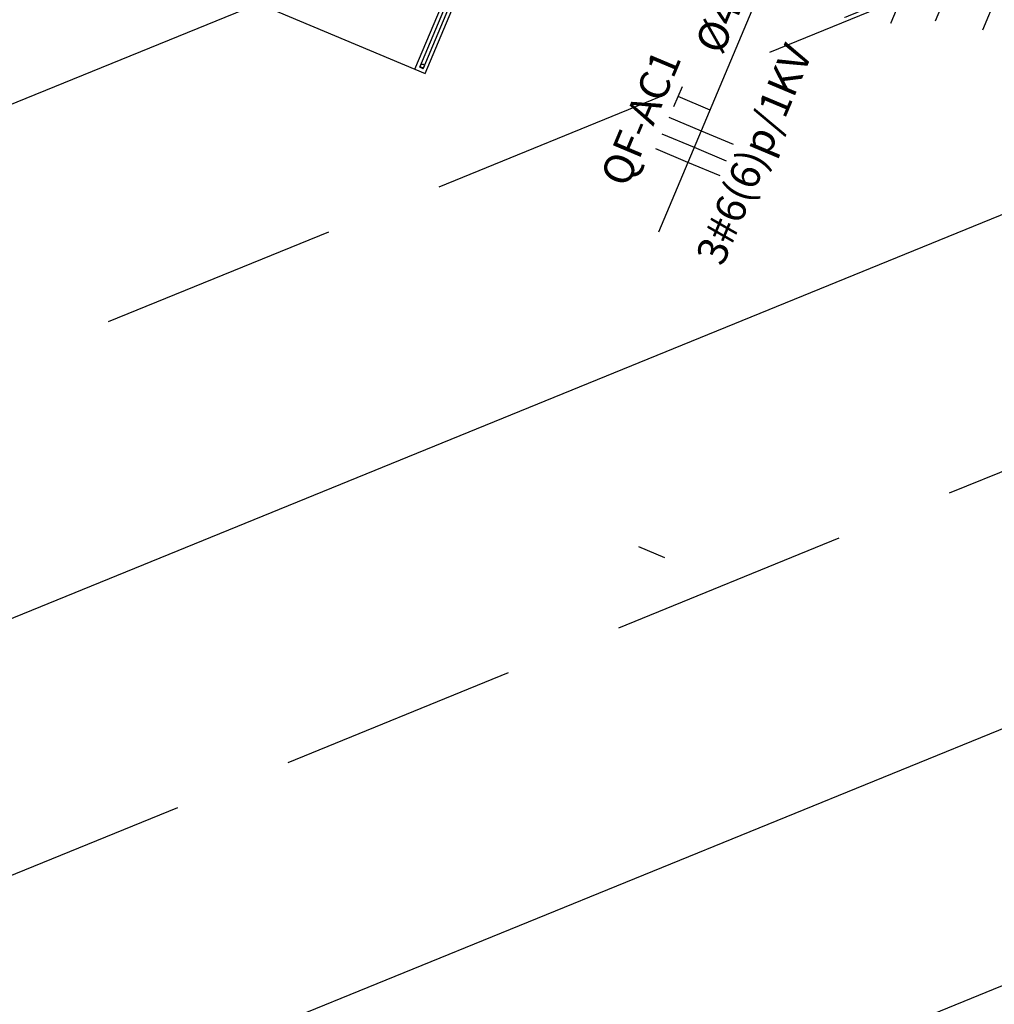
# Model space of a CAD drawing. Extents: x 677832 to 678601, y 7186086 to 7187004.
# Drawn here: x 678170 to 678183, y 7186412 to 7186425 of the extents above; entities that cross this region are included whole.
import ezdxf
from ezdxf.enums import TextEntityAlignment as Align

# ---------------------------------------------------------------- set-up
doc = ezdxf.new("R2010")
doc.units = 0
for name, pattern in [('CONTINUO', [0]), ('DASHDOT', [25.4, 12.7, -6.35, 0, -6.35]), ('DASHED', [0.75, 0.5, -0.25]), ('DASHED2', [0.375, 0.25, -0.125])]:
    doc.linetypes.add(name, pattern=pattern)
doc.layers.add('A-05', color=8, linetype='Continuous', plot=False)
for name, color, linetype in [('ELÉTRICA GERAL', 1, 'Continuous'), ('ELÉTRICA GERAL 01', 7, 'Continuous'), ('ELÉTRICA TELEFONE TRC', 220, 'DASHED2'), ('ELÉTRICA TEXTO', 3, 'Continuous'), ('ELÉTRICA TUBULAC', 5, 'DASHED2'), ('PG-EIXO', 7, 'DASHDOT'), ('PG-OAE', 3, 'Continuous'), ('PG_MF', 7, 'Continuous'), ('PG_OAE', 8, 'Continuous'), ('STALBL', 7, 'Continuous'), ('VIADUTO', 7, 'Continuous'), ('WI LINHA VERDE-LD', 52, 'Continuous'), ('WI VICTOR FERREIRA DO AMARAL-LD', 52, 'Continuous')]:
    doc.layers.add(name, color=color, linetype=linetype)
doc.styles.add('ARIAL', font='ARIAL.TTF')
doc.styles.add('PLANTA', font='romans.shx', dxfattribs={"height": 1.25})
pattern_1 = [(202.170873974, (0, 0), (0.7188899953, -1.76414913616), [])]

# ---------------------------------------------------------------- blocks, each defined once
blk = doc.blocks.new('lbl_tic')
at = {"lineweight": -2}
blk.add_line((0, -0.02499), (0, 0.02499), dxfattribs=at)
blk = doc.blocks.new('ESTACAO TUBO SENTIDO PINHERINHO')
at = {"layer": 'A-05'}
for p, q in [((-38.963, 4.201), (-38.963, 1.451)), ((-38.963, 1.601), (-30.001, 1.601)), ((-38.963, 1.451), (-30.001, 1.451)), ((-38.913, 1.551), (-29.638, 1.551)), ((-38.913, 1.501), (-38.913, 1.551)), ((-38.913, 1.501), (-29.688, 1.501))]:
    blk.add_line(p, q, dxfattribs=at)
blk.add_circle((-38.883, 1.526), 0.025, dxfattribs=at)

msp = doc.modelspace()

# ---------------------------------------------------------------- hatches: boundary and pattern name
at = {"layer": 'PG-OAE'}
h = msp.add_hatch(dxfattribs=at)
h.set_pattern_fill('ANSI37', color=9, angle=158.8529, style=0)
h.set_pattern_definition([(271.023775325, (0, 0), (3.1744931654, 0.0567286757), []), (1.023775325, (0, 0), (-0.0567286757, 3.1744931654), [])])
h.paths.add_polyline_path([(678251.772, 7186530.382), (678240.276, 7186532.125), (678228.173, 7186503.33), (678228.47, 7186503.291), (678216.261, 7186475.563), (678199.173, 7186435.541), (678187.474, 7186407.254), (678199.439, 7186405.842)])
h.paths.add_polyline_path([(678193.115, 7186478.573), (678204.438, 7186506.582), (678191.273, 7186508.156), (678139.03, 7186384.128), (678152.021, 7186382.17), (678163.919, 7186410.409), (678163.918, 7186410.409), (678176.252, 7186438.473)])
at = {"layer": 'PG_OAE'}
h = msp.add_hatch(dxfattribs=at)
h.set_pattern_fill('ANSI31', color=9, scale=0.6, angle=90, style=0)
h.set_pattern_definition(pattern_1)
edge = h.paths.add_edge_path()
edge.add_line((678175.638, 7186408.935), (678163.918, 7186410.409))
edge.add_line((678163.918, 7186410.409), (678176.252, 7186438.473))
edge.add_line((678176.252, 7186438.473), (678187.512, 7186436.978))
edge.add_line((678187.512, 7186436.978), (678175.604, 7186408.845))
h = msp.add_hatch(dxfattribs=at)
h.set_pattern_fill('ANSI31', color=9, scale=0.6, angle=90, style=0)
h.set_pattern_definition(pattern_1)
h.paths.add_polyline_path([(678176.291, 7186408.767), (678187.474, 7186407.254), (678199.173, 7186435.541), (678188.118, 7186436.866)])

# ---------------------------------------------------------------- linework, layer by layer
at = {"color": 11, "linetype": 'CONTINUO', "lineweight": -2, "extrusion": (-1.72974e-09, 3.6528e-09, 1)}
msp.add_ellipse((678195.575, 7186457.936, 3), major_axis=(-38.976, -92.589, 0), ratio=0.404545, dxfattribs=at)
at = {"layer": 'PG-EIXO', "lineweight": -2, "ltscale": 0.5, "flags": 128}
msp.add_lwpolyline([(678271.779, 7186627.074, -0.030479), (678255.574, 7186594.323, 0.030479), (678239.369, 7186561.573), (678070.38, 7186160.248)], format="xyb", dxfattribs=at)
at = {"layer": 'PG_MF', "linetype": 'DASHED', "ltscale": 0.1}
for p, q in [((678175.698, 7186419.381), (678207.907, 7186495.872)), ((678182.902, 7186418.453), (678215.111, 7186494.945))]:
    msp.add_line(p, q, dxfattribs=at)
at = {"layer": 'PG_MF', "color": 8, "linetype": 'DASHED'}
for p, q in [((678163.918, 7186410.409), (678176.252, 7186438.473)), ((678187.512, 7186436.978), (678175.642, 7186408.935)), ((678188.118, 7186436.866), (678176.291, 7186408.767)), ((678194.515, 7186422), (678161.99, 7186426.187)), ((678193.876, 7186417.041), (678160.196, 7186421.376))]:
    msp.add_line(p, q, dxfattribs=at)
at = {"layer": 'PG_MF'}
for p, q in [((678130.734, 7186312.598), (678175.698, 7186419.381)), ((678137.163, 7186309.827), (678182.902, 7186418.453))]:
    msp.add_line(p, q, dxfattribs=at)
at = {"layer": 'STALBL', "lineweight": -2}
msp.add_line((678179.387, 7186418.158), (678178.696, 7186418.449), dxfattribs=at)

# ---------------------------------------------------------------- block references
at = {"layer": 'STALBL', "xscale": 15.00600240096039, "yscale": 15.00600240096039, "zscale": 15.00600240096039, "rotation": 67.16516380889763}
msp.add_blockref('lbl_tic', (678179.042, 7186418.304), dxfattribs=at)

# ---------------------------------------------------------------- texts
at = {"layer": 'STALBL', "style": 'PLANTA'}
msp.add_text('745', height=1, rotation=67.1652, dxfattribs=at).set_placement((678178.12, 7186418.692), align=Align.BOTTOM_CENTER)
msp.add_text('745', height=1, rotation=67.1652, dxfattribs=at).set_placement((678178.12, 7186418.692), align=Align.BOTTOM_CENTER)

# ---------------------------------------------------------------- next in the draw order: wipeouts: each hides what was drawn before it
msp.add_wipeout([(678139.408, 7186430.858), (678137.521, 7186416.021), (678432.277, 7186378.528), (678427.08, 7186394.266)]).dxf.layer = 'WI VICTOR FERREIRA DO AMARAL-LD'

# ---------------------------------------------------------------- next in the draw order: wipeouts: each hides what was drawn before it
msp.add_wipeout([(678098.106, 7186343.887), (678210.289, 7186610.304), (678158.257, 7186632.213), (678046.049, 7186365.733)]).dxf.layer = 'WI LINHA VERDE-LD'

# ---------------------------------------------------------------- next in the draw order: hatches: boundary and pattern name
at = {"linetype": 'CONTINUO', "lineweight": -2, "extrusion": (-1.72974e-09, 3.6528e-09, 1)}
h = msp.add_hatch(dxfattribs=at)
h.set_pattern_fill('ANSI33', color=11, angle=90, style=0)
h.set_pattern_definition([(202.17087397, (447.409, 534.021), (2.3962999844, -5.8804971205), []), (202.17087397, (443.271, 535.763), (2.3962999844, -5.8804971205), [3.175, -1.5875])])
edge = h.paths.add_edge_path()
edge.add_ellipse((678195.575, 7186457.936), major_axis=(-38.976, -92.589), ratio=0.4045447, start_angle=0, end_angle=360)

# ---------------------------------------------------------------- next in the draw order: linework, layer by layer
at = {"color": 11, "linetype": 'CONTINUO', "lineweight": -2, "extrusion": (-1.72974e-09, 3.6528e-09, 1)}
msp.add_ellipse((678195.575, 7186457.936, 3), major_axis=(-38.976, -92.589, 0), ratio=0.404545, dxfattribs=at)
msp.add_ellipse((678195.575, 7186457.936, 3), major_axis=(-38.976, -92.589, 0), ratio=0.404545, dxfattribs=at)
at = {"layer": 'ELÉTRICA GERAL'}
for p, q in [((678179.154, 7186424.326, 0), (678179.267, 7186424.595, 0)), ((678179.638, 7186424.28, 0), (678179.211, 7186424.461, 0))]:
    msp.add_line(p, q, dxfattribs=at)
at = {"layer": 'ELÉTRICA GERAL', "extrusion": (-1.72974e-09, 3.6528e-09, 1), "elevation": 0}
for points in [[(678179.948, 7186423.819), (678179.52, 7186423.999), (678179.092, 7186424.179)], [(678179.855, 7186423.599), (678179.427, 7186423.779), (678178.999, 7186423.959)], [(678179.769, 7186423.401), (678179.341, 7186423.581), (678178.914, 7186423.762)]]:
    msp.add_lwpolyline(points, dxfattribs=at)
at = {"layer": 'ELÉTRICA GERAL 01'}
msp.add_line((678178.951, 7186422.653, 0), (678181.138, 7186427.848, 0), dxfattribs=at)
at = {"layer": 'ELÉTRICA GERAL 01', "lineweight": -2}
msp.add_line((678179.033, 7186418.308, 0), (678178.687, 7186418.453, 0), dxfattribs=at)
at = {"layer": 'ELÉTRICA TELEFONE TRC', "ltscale": 5, "extrusion": (-1.72974e-09, 3.6528e-09, 1), "elevation": 0, "flags": 128}
msp.add_lwpolyline([(678177.333, 7186396.566, 0.173044), (678185.68, 7186403.462), (678198.221, 7186433.337, 0.203246), (678198.377, 7186437.138)], format="xyb", dxfattribs=at)
at = {"layer": 'ELÉTRICA TUBULAC', "color": 1, "ltscale": 6, "extrusion": (-1.72974e-09, 3.6528e-09, 1), "elevation": 0, "flags": 128}
msp.add_lwpolyline([(678162.873, 7186409.431), (678164.325, 7186412.88), (678166.653, 7186418.41), (678168.98, 7186423.94), (678171.308, 7186429.47), (678173.636, 7186435), (678175.964, 7186440.53), (678178.292, 7186446.06), (678178.974, 7186447.679)], dxfattribs=at)
at = {"layer": 'VIADUTO', "color": 8, "extrusion": (-1.72974e-09, 3.6528e-09, 1), "elevation": 0}
for points in [[(678140.712, 7186383.699), (678138.745, 7186383.965), (678191.148, 7186508.375), (678192.007, 7186508.259)], [(678140.781, 7186383.891), (678139.03, 7186384.128), (678191.273, 7186508.156), (678191.927, 7186508.068)]]:
    msp.add_lwpolyline(points, dxfattribs=at)

# ---------------------------------------------------------------- next in the draw order: block references
at = {"linetype": 'Continuous', "extrusion": (-1.72974e-09, 3.6528e-09, 1), "rotation": 67.17087397363453}
msp.add_blockref('ESTACAO TUBO SENTIDO PINHERINHO', (678192.291, 7186460.113, 0), dxfattribs=at)

# ---------------------------------------------------------------- next in the draw order: texts
at = {"layer": 'ELÉTRICA TEXTO', "style": 'ARIAL'}
for s, p in [('Ø40mm(KL)', (678179.793, 7186425.001, 0)), ('3#6(6)p/1KV', (678179.804, 7186422.182, 0)), ('QF-AC1', (678178.531, 7186423.231, 0))]:
    msp.add_text(s, height=0.4, rotation=67.1709, dxfattribs=at).set_placement(p)

doc.saveas('drawing.dxf')
